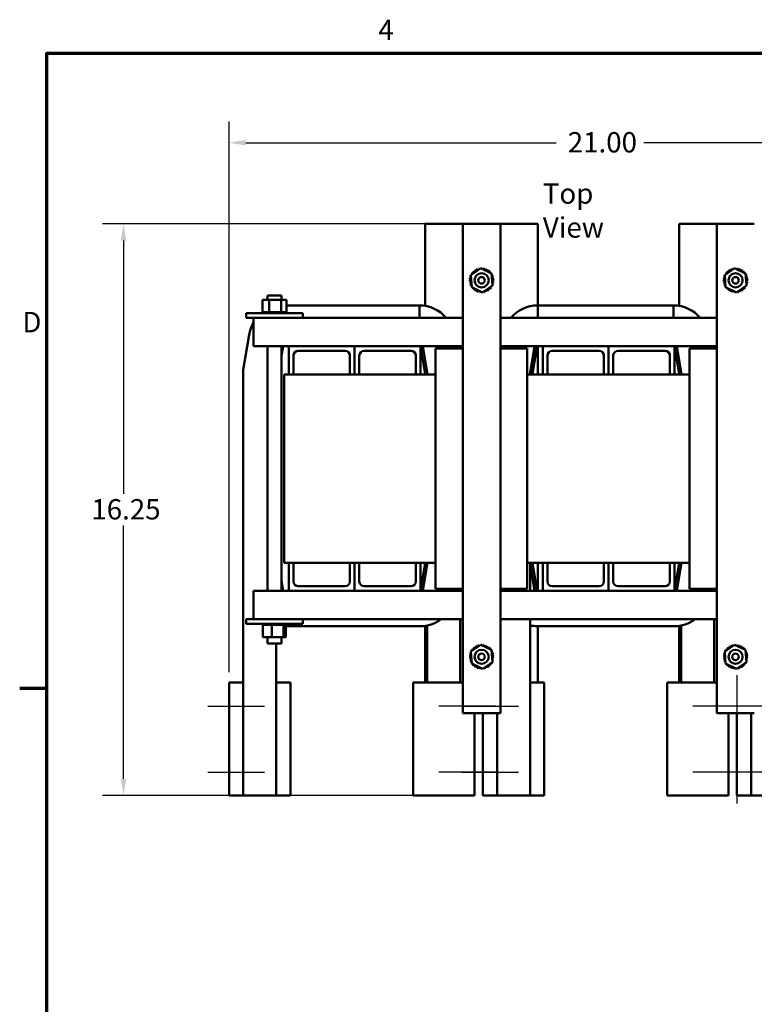
# Model space of a CAD drawing. Units: inches. Extents: x 0.05 to 2.15, y 0.02 to 1.67.
# Drawn here: x 0.06 to 0.49, y 1.09 to 1.67 of the extents above; entities that cross this region are included whole.
import ezdxf

# ---------------------------------------------------------------- set-up
doc = ezdxf.new("R2010")
doc.units = ezdxf.units.IN
doc.header["$LTSCALE"] = 0.1
doc.header["$MEASUREMENT"] = 0
doc.layers.get('0').update_dxf_attribs({"lineweight": 25})
for name, color, linetype, lineweight in [('Border (ANSI)', 7, 'Continuous', 70), ('Center Mark (ANSI)', 7, 'Continuous', 25), ('Centerline (ANSI)', 7, 'Continuous', 25), ('Dimension (ANSI)', 7, 'Continuous', 25), ('Symbol (ANSI)', 7, 'Continuous', 25), ('Visible (ANSI)', 7, 'Continuous', 50)]:
    doc.layers.add(name, color=color, linetype=linetype, lineweight=lineweight)
doc.styles.add('Note Text (ANSI)', font='tahoma.ttf')
doc.dimstyles.new('Default (ANSI)', dxfattribs={"dimscale": 0.1, "dimtxt": 0.12, "dimasz": 0.098425, "dimexe": 0.125, "dimexo": 0.0625, "dimgap": 0.031496, "dimtad": 0, "dimtih": 1, "dimtoh": 1, "dimrnd": 1e-08, "dimzin": 0, "dimdsep": 46, "dimtxsty": 'Note Text (ANSI)', "dimcen": 0.09, "dimdle": 0.393701, "dimclrd": 256, "dimclre": 256, "dimclrt": 256, "dimadec": 0, "dimazin": 1, "dimtfac": 1, "dimtofl": 0, "dimtmove": 0, "dimatfit": 3, "dimfxl": 1, "dimtolj": 1, "dimtzin": 4, "dimlwd": -1, "dimlwe": -1, "dimarcsym": 0})

# ---------------------------------------------------------------- blocks, each defined once
blk = doc.blocks.new('Borders Default Border')
at = {"layer": 'Border (ANSI)'}
blk.add_line((0.75, 12.75), (0.59, 12.75), dxfattribs=at)
at = {"layer": 'Border (ANSI)', "flags": 128}
blk.add_lwpolyline([(0.75, 0.5), (0.75, 16.5), (21.25, 16.5), (21.25, 0.5), (0.75, 0.5)], dxfattribs=at)
at = {"layer": 'Border (ANSI)', "char_height": 0.12, "attachment_point": 7, "style": 'Note Text (ANSI)'}
for s, insert in [('4', (2.7081, 16.54)), ('D', (0.606, 14.815))]:
    blk.add_mtext(s, dxfattribs=dict(at, insert=insert))
blk = doc.blocks.new('*D28')
at = {"layer": 'Defpoints', "color": 0, "transparency": 16777216}
for p in [(0.32541, 1.54926), (0.12033, 1.21181), (0.3107, 1.21181)]:
    blk.add_point(p, dxfattribs=at)
at = {"layer": 'Dimension (ANSI)', "transparency": 16777216}
for p, q in [((0.31916, 1.54926), (0.10783, 1.54926)), ((0.12033, 1.53941), (0.12033, 1.38993)), ((0.12033, 1.22165), (0.12033, 1.37113)), ((0.30445, 1.21181), (0.10783, 1.21181))]:
    blk.add_line(p, q, dxfattribs=at)
for points in [[(0.11869, 1.53941), (0.12197, 1.53941), (0.12033, 1.54926)], [(0.11869, 1.22165), (0.12197, 1.22165), (0.12033, 1.21181)]]:
    blk.add_solid(points, dxfattribs=at)
at = {"layer": 'Dimension (ANSI)', "transparency": 16777216, "insert": (0.09766, 1.38678), "char_height": 0.012, "attachment_point": 1, "style": 'Note Text (ANSI)'}
blk.add_mtext('\\A1; \\fTahoma|b0|i0;\\H0.0120;16.25', dxfattribs=at)
blk = doc.blocks.new('*D29')
at = {"layer": 'Defpoints', "color": 0, "transparency": 16777216}
for p in [(0.62759, 1.59714), (0.18263, 1.27848), (0.62759, 1.27848)]:
    blk.add_point(p, dxfattribs=at)
at = {"layer": 'Dimension (ANSI)', "transparency": 16777216}
for p, q in [((0.18263, 1.28473), (0.18263, 1.60964)), ((0.62759, 1.28473), (0.62759, 1.60964)), ((0.19247, 1.59714), (0.37587, 1.59714)), ((0.61775, 1.59714), (0.42769, 1.59714))]:
    blk.add_line(p, q, dxfattribs=at)
for points in [[(0.19247, 1.59878), (0.19247, 1.5955), (0.18263, 1.59714)], [(0.61775, 1.59878), (0.61775, 1.5955), (0.62759, 1.59714)]]:
    blk.add_solid(points, dxfattribs=at)
at = {"layer": 'Dimension (ANSI)', "transparency": 16777216, "insert": (0.37902, 1.60339), "char_height": 0.012, "attachment_point": 1, "style": 'Note Text (ANSI)'}
blk.add_mtext('\\A1; \\fTahoma|b0|i0;\\H0.0120;21.00', dxfattribs=at)

msp = doc.modelspace()

# ---------------------------------------------------------------- linework, layer by layer
at = {"layer": 'Center Mark (ANSI)', "linetype": 'Continuous'}
for p, q in [((0.48263, 1.28287), (0.48263, 1.24609)), ((0.50102, 1.26448), (0.46424, 1.26448)), ((0.48263, 1.24398), (0.48263, 1.2072)), ((0.50102, 1.22559), (0.46424, 1.22559))]:
    msp.add_line(p, q, dxfattribs=at)
at = {"layer": 'Centerline (ANSI)', "linetype": 'Continuous'}
for p, q in [((0.17013, 1.26448), (0.20357, 1.26448)), ((0.34009, 1.26448), (0.30665, 1.26448)), ((0.32013, 1.26448), (0.35357, 1.26448)), ((0.49009, 1.26448), (0.45665, 1.26448)), ((0.17013, 1.22559), (0.20357, 1.22559)), ((0.34009, 1.22559), (0.30665, 1.22559)), ((0.32013, 1.22559), (0.35357, 1.22559)), ((0.49009, 1.22559), (0.45665, 1.22559))]:
    msp.add_line(p, q, dxfattribs=at)
at = {"layer": 'Visible (ANSI)'}
for p, q in [((0.29843, 1.54926), (0.30621, 1.54926)), ((0.29843, 1.54926), (0.29843, 1.50083)), ((0.32075, 1.54926), (0.30621, 1.54926)), ((0.32075, 1.54926), (0.32541, 1.54926)), ((0.32075, 1.26037), (0.32075, 1.54926)), ((0.33822, 1.54926), (0.32541, 1.54926)), ((0.33822, 1.54926), (0.34289, 1.54926)), ((0.35732, 1.54926), (0.34289, 1.54926)), ((0.34289, 1.26037), (0.34289, 1.54926)), ((0.35732, 1.54926), (0.3651, 1.54926)), ((0.3651, 1.54926), (0.3651, 1.50111)), ((0.44852, 1.54926), (0.4563, 1.54926)), ((0.44852, 1.54926), (0.44852, 1.50082)), ((0.47074, 1.54926), (0.4563, 1.54926)), ((0.47074, 1.54926), (0.4754, 1.54926)), ((0.47074, 1.26037), (0.47074, 1.54926)), ((0.48821, 1.54926), (0.4754, 1.54926)), ((0.48821, 1.54926), (0.49288, 1.54926)), ((0.32539, 1.51899), (0.33126, 1.52302)), ((0.33126, 1.52302), (0.33768, 1.51996)), ((0.47538, 1.51899), (0.48125, 1.52302)), ((0.48125, 1.52302), (0.48768, 1.51996)), ((0.32595, 1.51189), (0.32539, 1.51899)), ((0.33768, 1.51996), (0.33824, 1.51286)), ((0.47594, 1.51189), (0.47538, 1.51899)), ((0.48768, 1.51996), (0.48824, 1.51286)), ((0.33238, 1.50882), (0.32595, 1.51189)), ((0.33824, 1.51286), (0.33238, 1.50882)), ((0.48237, 1.50882), (0.47594, 1.51189)), ((0.48824, 1.51286), (0.48237, 1.50882)), ((0.20531, 1.50703), (0.21365, 1.50703)), ((0.20531, 1.50437), (0.20531, 1.50703)), ((0.21365, 1.50437), (0.21365, 1.50703)), ((0.20641, 1.50437), (0.20238, 1.50437)), ((0.20238, 1.50437), (0.20238, 1.49706)), ((0.20641, 1.50437), (0.20641, 1.49706)), ((0.21351, 1.50437), (0.20641, 1.50437)), ((0.21351, 1.50437), (0.21351, 1.49706)), ((0.21658, 1.50437), (0.21351, 1.50437)), ((0.21658, 1.50437), (0.21658, 1.49706)), ((0.21658, 1.50111), (0.29506, 1.50111)), ((0.29506, 1.50111), (0.29506, 1.4937)), ((0.36501, 1.50111), (0.44506, 1.50111)), ((0.36501, 1.4937), (0.36501, 1.50111)), ((0.44506, 1.50111), (0.44506, 1.4937)), ((0.19281, 1.49648), (0.19837, 1.49648)), ((0.19281, 1.4937), (0.19281, 1.49648)), ((0.19281, 1.4937), (0.19837, 1.4937)), ((0.19703, 1.4937), (0.19703, 1.48548)), ((0.22059, 1.49648), (0.19837, 1.49648)), ((0.22059, 1.4937), (0.19837, 1.4937)), ((0.2023, 1.49706), (0.2023, 1.49706)), ((0.20238, 1.49706), (0.2023, 1.49706)), ((0.2023, 1.49706), (0.2023, 1.49648)), ((0.2023, 1.49706), (0.2023, 1.49648)), ((0.20238, 1.49706), (0.20247, 1.49706)), ((0.20247, 1.49706), (0.20249, 1.49706)), ((0.20247, 1.49706), (0.20247, 1.49648)), ((0.20291, 1.49706), (0.20249, 1.49706)), ((0.20249, 1.49706), (0.20249, 1.49648)), ((0.20291, 1.49706), (0.20294, 1.49706)), ((0.20291, 1.49706), (0.20291, 1.49648)), ((0.20361, 1.49706), (0.20294, 1.49706)), ((0.20294, 1.49706), (0.20294, 1.49648)), ((0.20361, 1.49706), (0.20365, 1.49706)), ((0.20361, 1.49706), (0.20361, 1.49648)), ((0.20453, 1.49706), (0.20365, 1.49706)), ((0.20365, 1.49706), (0.20365, 1.49648)), ((0.20453, 1.49706), (0.20457, 1.49706)), ((0.20453, 1.49706), (0.20453, 1.49648)), ((0.20563, 1.49706), (0.20457, 1.49706)), ((0.20457, 1.49706), (0.20457, 1.49648)), ((0.20563, 1.49706), (0.20569, 1.49706)), ((0.20563, 1.49706), (0.20563, 1.49648)), ((0.206, 1.49706), (0.20569, 1.49706)), ((0.20569, 1.49706), (0.20569, 1.49648)), ((0.206, 1.49706), (0.20641, 1.49706)), ((0.20641, 1.49706), (0.20689, 1.49706)), ((0.20689, 1.49706), (0.20696, 1.49706)), ((0.20689, 1.49706), (0.20689, 1.49648)), ((0.20724, 1.49706), (0.20696, 1.49706)), ((0.20696, 1.49706), (0.20696, 1.49648)), ((0.20724, 1.49706), (0.20786, 1.49706)), ((0.20825, 1.49706), (0.20786, 1.49706)), ((0.20825, 1.49706), (0.20832, 1.49706)), ((0.20825, 1.49706), (0.20825, 1.49648)), ((0.20965, 1.49706), (0.20832, 1.49706)), ((0.20832, 1.49706), (0.20832, 1.49648)), ((0.20965, 1.49706), (0.20972, 1.49706)), ((0.20965, 1.49706), (0.20965, 1.49648)), ((0.21105, 1.49706), (0.20972, 1.49706)), ((0.20972, 1.49706), (0.20972, 1.49648)), ((0.21105, 1.49706), (0.21112, 1.49706)), ((0.21105, 1.49706), (0.21105, 1.49648)), ((0.21239, 1.49706), (0.21112, 1.49706)), ((0.21112, 1.49706), (0.21112, 1.49648)), ((0.21239, 1.49706), (0.21245, 1.49706)), ((0.21239, 1.49706), (0.21239, 1.49648)), ((0.21245, 1.49706), (0.21245, 1.49648)), ((0.21245, 1.49706), (0.21351, 1.49706)), ((0.21351, 1.49706), (0.21355, 1.49706)), ((0.21361, 1.49706), (0.21355, 1.49706)), ((0.21361, 1.49706), (0.21367, 1.49706)), ((0.21361, 1.49706), (0.21361, 1.49648)), ((0.21367, 1.49706), (0.21367, 1.49648)), ((0.21367, 1.49706), (0.21404, 1.49706)), ((0.21468, 1.49706), (0.21404, 1.49706)), ((0.21468, 1.49706), (0.21468, 1.49648)), ((0.21468, 1.49706), (0.21472, 1.49706)), ((0.21472, 1.49706), (0.21472, 1.49648)), ((0.21554, 1.49706), (0.21472, 1.49706)), ((0.21554, 1.49706), (0.21554, 1.49648)), ((0.21554, 1.49706), (0.21558, 1.49706)), ((0.21558, 1.49706), (0.21558, 1.49648)), ((0.21618, 1.49706), (0.21558, 1.49706)), ((0.21618, 1.49706), (0.2162, 1.49706)), ((0.21618, 1.49706), (0.21618, 1.49648)), ((0.2162, 1.49706), (0.2162, 1.49648)), ((0.21655, 1.49706), (0.2162, 1.49706)), ((0.21655, 1.49706), (0.21655, 1.49648)), ((0.21655, 1.49706), (0.21657, 1.49706)), ((0.21666, 1.49706), (0.21657, 1.49706)), ((0.21657, 1.49706), (0.21657, 1.49648)), ((0.21666, 1.49706), (0.21666, 1.49648)), ((0.22059, 1.49648), (0.22615, 1.49648)), ((0.22059, 1.4937), (0.22615, 1.4937)), ((0.22615, 1.4937), (0.22615, 1.49648)), ((0.32075, 1.4937), (0.22615, 1.4937)), ((0.47074, 1.4937), (0.34289, 1.4937)), ((0.19107, 1.46312), (0.19451, 1.48375)), ((0.19703, 1.47703), (0.19703, 1.48548)), ((0.21792, 1.47703), (0.19703, 1.47703)), ((0.20531, 1.33259), (0.20531, 1.47703)), ((0.21365, 1.47152), (0.21457, 1.47703)), ((0.21365, 1.33259), (0.21365, 1.47703)), ((0.21792, 1.47703), (0.25681, 1.47703)), ((0.21792, 1.46037), (0.21792, 1.47703)), ((0.25681, 1.47703), (0.25681, 1.46037)), ((0.25681, 1.47703), (0.2957, 1.47703)), ((0.25681, 1.46037), (0.25681, 1.47703)), ((0.2957, 1.47703), (0.2957, 1.46037)), ((0.32075, 1.47703), (0.2957, 1.47703)), ((0.29572, 1.47703), (0.29848, 1.46049)), ((0.29707, 1.47703), (0.29981, 1.4606)), ((0.31668, 1.47703), (0.3169, 1.4757)), ((0.36792, 1.47703), (0.34289, 1.47703)), ((0.34317, 1.4757), (0.34339, 1.47703)), ((0.36052, 1.46085), (0.36321, 1.47703)), ((0.36052, 1.46151), (0.3631, 1.47703)), ((0.36185, 1.46074), (0.36457, 1.47703)), ((0.3651, 1.47703), (0.3651, 1.46037)), ((0.36792, 1.47703), (0.40681, 1.47703)), ((0.36792, 1.46037), (0.36792, 1.47703)), ((0.40681, 1.47703), (0.40681, 1.46037)), ((0.40681, 1.47703), (0.4457, 1.47703)), ((0.40681, 1.46037), (0.40681, 1.47703)), ((0.4457, 1.47703), (0.4457, 1.46037)), ((0.47074, 1.47703), (0.4457, 1.47703)), ((0.44572, 1.47703), (0.44848, 1.46049)), ((0.44707, 1.47703), (0.44981, 1.4606)), ((0.46668, 1.47703), (0.4669, 1.4757)), ((0.2207, 1.47148), (0.2207, 1.46037)), ((0.25126, 1.47426), (0.22348, 1.47426)), ((0.25403, 1.46037), (0.25403, 1.47148)), ((0.25959, 1.47148), (0.25959, 1.46037)), ((0.29015, 1.47426), (0.26237, 1.47426)), ((0.29292, 1.46037), (0.29292, 1.47148)), ((0.30459, 1.4757), (0.32075, 1.4757)), ((0.30459, 1.33392), (0.30459, 1.4757)), ((0.34289, 1.4757), (0.35881, 1.4757)), ((0.35881, 1.4757), (0.35881, 1.33392)), ((0.3707, 1.47148), (0.3707, 1.46037)), ((0.40126, 1.47426), (0.37348, 1.47426)), ((0.40403, 1.46037), (0.40403, 1.47148)), ((0.40959, 1.47148), (0.40959, 1.46037)), ((0.44015, 1.47426), (0.41237, 1.47426)), ((0.44292, 1.46037), (0.44292, 1.47148)), ((0.45459, 1.4757), (0.47074, 1.4757)), ((0.45459, 1.33392), (0.45459, 1.4757)), ((0.19107, 1.46312), (0.19107, 1.27848)), ((0.21515, 1.46037), (0.21515, 1.34926)), ((0.21792, 1.46037), (0.21515, 1.46037)), ((0.2207, 1.46037), (0.21792, 1.46037)), ((0.25403, 1.46037), (0.2207, 1.46037)), ((0.25681, 1.46037), (0.25403, 1.46037)), ((0.25959, 1.46037), (0.25681, 1.46037)), ((0.29292, 1.46037), (0.25959, 1.46037)), ((0.2957, 1.46037), (0.29292, 1.46037)), ((0.30459, 1.46037), (0.2957, 1.46037)), ((0.29843, 1.46075), (0.29843, 1.46037)), ((0.29848, 1.46049), (0.29848, 1.46037)), ((0.29981, 1.4606), (0.29981, 1.46037)), ((0.36792, 1.46037), (0.35881, 1.46037)), ((0.36052, 1.46085), (0.36052, 1.46151)), ((0.36052, 1.46037), (0.36052, 1.46085)), ((0.36185, 1.46037), (0.36185, 1.46074)), ((0.3707, 1.46037), (0.36792, 1.46037)), ((0.40403, 1.46037), (0.3707, 1.46037)), ((0.40681, 1.46037), (0.40403, 1.46037)), ((0.40959, 1.46037), (0.40681, 1.46037)), ((0.44292, 1.46037), (0.40959, 1.46037)), ((0.4457, 1.46037), (0.44292, 1.46037)), ((0.45459, 1.46037), (0.4457, 1.46037)), ((0.44848, 1.46049), (0.44848, 1.46037)), ((0.44981, 1.4606), (0.44981, 1.46037)), ((0.21515, 1.34926), (0.21792, 1.34926)), ((0.21792, 1.33259), (0.21792, 1.34926)), ((0.21792, 1.34926), (0.2207, 1.34926)), ((0.2207, 1.34926), (0.25403, 1.34926)), ((0.2207, 1.34926), (0.2207, 1.33815)), ((0.25403, 1.33815), (0.25403, 1.34926)), ((0.25403, 1.34926), (0.25681, 1.34926)), ((0.25681, 1.34926), (0.25681, 1.33259)), ((0.25681, 1.33259), (0.25681, 1.34926)), ((0.25681, 1.34926), (0.25959, 1.34926)), ((0.25959, 1.34926), (0.29292, 1.34926)), ((0.25959, 1.34926), (0.25959, 1.33815)), ((0.29292, 1.33815), (0.29292, 1.34926)), ((0.29292, 1.34926), (0.2957, 1.34926)), ((0.2957, 1.34926), (0.30459, 1.34926)), ((0.2957, 1.34926), (0.2957, 1.33259)), ((0.29846, 1.34926), (0.2957, 1.33269)), ((0.29981, 1.34925), (0.29704, 1.33259)), ((0.29843, 1.34926), (0.29843, 1.34909)), ((0.29981, 1.34926), (0.29981, 1.34925)), ((0.35881, 1.34926), (0.36792, 1.34926)), ((0.36052, 1.34899), (0.36052, 1.34926)), ((0.36325, 1.33259), (0.36052, 1.34899)), ((0.36052, 1.33259), (0.36052, 1.34899)), ((0.36052, 1.34834), (0.36314, 1.33259)), ((0.36185, 1.3491), (0.36185, 1.34926)), ((0.3646, 1.33259), (0.36185, 1.3491)), ((0.3651, 1.34926), (0.3651, 1.33259)), ((0.36792, 1.33259), (0.36792, 1.34926)), ((0.36792, 1.34926), (0.3707, 1.34926)), ((0.3707, 1.34926), (0.40403, 1.34926)), ((0.3707, 1.34926), (0.3707, 1.33815)), ((0.40403, 1.33815), (0.40403, 1.34926)), ((0.40403, 1.34926), (0.40681, 1.34926)), ((0.40681, 1.34926), (0.40681, 1.33259)), ((0.40681, 1.33259), (0.40681, 1.34926)), ((0.40681, 1.34926), (0.40959, 1.34926)), ((0.40959, 1.34926), (0.44292, 1.34926)), ((0.40959, 1.34926), (0.40959, 1.33815)), ((0.44292, 1.33815), (0.44292, 1.34926)), ((0.44292, 1.34926), (0.4457, 1.34926)), ((0.4457, 1.34926), (0.45459, 1.34926)), ((0.4457, 1.34926), (0.4457, 1.33259)), ((0.44846, 1.34926), (0.4457, 1.33269)), ((0.44981, 1.34925), (0.44704, 1.33259)), ((0.44981, 1.34926), (0.44981, 1.34925)), ((0.2146, 1.33259), (0.21365, 1.33833)), ((0.19703, 1.32415), (0.19703, 1.33259)), ((0.19703, 1.33259), (0.21792, 1.33259)), ((0.25681, 1.33259), (0.21792, 1.33259)), ((0.22348, 1.33537), (0.25126, 1.33537)), ((0.2957, 1.33259), (0.25681, 1.33259)), ((0.26237, 1.33537), (0.29015, 1.33537)), ((0.2957, 1.33259), (0.32075, 1.33259)), ((0.32075, 1.33392), (0.30459, 1.33392)), ((0.31686, 1.33392), (0.31664, 1.33259)), ((0.31915, 1.33259), (0.31915, 1.33392)), ((0.35881, 1.33392), (0.34289, 1.33392)), ((0.34289, 1.33259), (0.36792, 1.33259)), ((0.40681, 1.33259), (0.36792, 1.33259)), ((0.37348, 1.33537), (0.40126, 1.33537)), ((0.4457, 1.33259), (0.40681, 1.33259)), ((0.41237, 1.33537), (0.44015, 1.33537)), ((0.4457, 1.33259), (0.47074, 1.33259)), ((0.47074, 1.33392), (0.45459, 1.33392)), ((0.46686, 1.33392), (0.46664, 1.33259)), ((0.46915, 1.33259), (0.46915, 1.33392)), ((0.19703, 1.32415), (0.19703, 1.31592)), ((0.19281, 1.31592), (0.19837, 1.31592)), ((0.19281, 1.31315), (0.19281, 1.31592)), ((0.22059, 1.31592), (0.19837, 1.31592)), ((0.22059, 1.31592), (0.22615, 1.31592)), ((0.22615, 1.31592), (0.32075, 1.31592)), ((0.22615, 1.31315), (0.22615, 1.31592)), ((0.31915, 1.27848), (0.31915, 1.31592)), ((0.34289, 1.31592), (0.47074, 1.31592)), ((0.36052, 1.21181), (0.36052, 1.31592)), ((0.46915, 1.27848), (0.46915, 1.31592)), ((0.19281, 1.31315), (0.19837, 1.31315)), ((0.22059, 1.31315), (0.19837, 1.31315)), ((0.2023, 1.31257), (0.2023, 1.31315)), ((0.2023, 1.31257), (0.20238, 1.31257)), ((0.20238, 1.31257), (0.20238, 1.31315)), ((0.20239, 1.31257), (0.20238, 1.31257)), ((0.20239, 1.31257), (0.20239, 1.31315)), ((0.20239, 1.31257), (0.20269, 1.31257)), ((0.20273, 1.31257), (0.20269, 1.31257)), ((0.20269, 1.30526), (0.20269, 1.31257)), ((0.20273, 1.31257), (0.20273, 1.31315)), ((0.20276, 1.31257), (0.20273, 1.31257)), ((0.20276, 1.31257), (0.20276, 1.31315)), ((0.20276, 1.31257), (0.20305, 1.31257)), ((0.20334, 1.31257), (0.20305, 1.31257)), ((0.20334, 1.31257), (0.20334, 1.31315)), ((0.20338, 1.31257), (0.20334, 1.31257)), ((0.20338, 1.31257), (0.20338, 1.31315)), ((0.20338, 1.31257), (0.20419, 1.31257)), ((0.20419, 1.31257), (0.20419, 1.31315)), ((0.20423, 1.31257), (0.20419, 1.31257)), ((0.20423, 1.31257), (0.20423, 1.31315)), ((0.20423, 1.31257), (0.20523, 1.31257)), ((0.20523, 1.31257), (0.20523, 1.31315)), ((0.20529, 1.31257), (0.20523, 1.31257)), ((0.20529, 1.31257), (0.20529, 1.31315)), ((0.20529, 1.31257), (0.20645, 1.31257)), ((0.20645, 1.31257), (0.20645, 1.31315)), ((0.20651, 1.31257), (0.20645, 1.31257)), ((0.20651, 1.31257), (0.20651, 1.31315)), ((0.20651, 1.31257), (0.20703, 1.31257)), ((0.20777, 1.31257), (0.20703, 1.31257)), ((0.20777, 1.31257), (0.20777, 1.31315)), ((0.20784, 1.31257), (0.20777, 1.31257)), ((0.20784, 1.31257), (0.20784, 1.31315)), ((0.20784, 1.31257), (0.20787, 1.31257)), ((0.20793, 1.31257), (0.20787, 1.31257)), ((0.20896, 1.31257), (0.20793, 1.31257)), ((0.20793, 1.30526), (0.20793, 1.31257)), ((0.20896, 1.31257), (0.20917, 1.31257)), ((0.20917, 1.31257), (0.20917, 1.31315)), ((0.20924, 1.31257), (0.20917, 1.31257)), ((0.20924, 1.31257), (0.20924, 1.31315)), ((0.20924, 1.31257), (0.21057, 1.31257)), ((0.21057, 1.31257), (0.21057, 1.31315)), ((0.21064, 1.31257), (0.21057, 1.31257)), ((0.21064, 1.31257), (0.21064, 1.31315)), ((0.21064, 1.31257), (0.21194, 1.31257)), ((0.21194, 1.31257), (0.21194, 1.31315)), ((0.212, 1.31257), (0.21194, 1.31257)), ((0.212, 1.31257), (0.212, 1.31315)), ((0.212, 1.31257), (0.21321, 1.31257)), ((0.21321, 1.31257), (0.21321, 1.31315)), ((0.21326, 1.31257), (0.21321, 1.31257)), ((0.21326, 1.31257), (0.21326, 1.31315)), ((0.21326, 1.31257), (0.21334, 1.31257)), ((0.21394, 1.31257), (0.21334, 1.31257)), ((0.21394, 1.31257), (0.21433, 1.31257)), ((0.21433, 1.31257), (0.21433, 1.31315)), ((0.21438, 1.31257), (0.21433, 1.31257)), ((0.21438, 1.31257), (0.21438, 1.31315)), ((0.21472, 1.31257), (0.21438, 1.31257)), ((0.21488, 1.31257), (0.21472, 1.31257)), ((0.21472, 1.30526), (0.21472, 1.31257)), ((0.21488, 1.31257), (0.21527, 1.31257)), ((0.21527, 1.31257), (0.21527, 1.31315)), ((0.21531, 1.31257), (0.21527, 1.31257)), ((0.21531, 1.31257), (0.21531, 1.31315)), ((0.21531, 1.31257), (0.21599, 1.31257)), ((0.21599, 1.31257), (0.21599, 1.31315)), ((0.21602, 1.31257), (0.21599, 1.31257)), ((0.21602, 1.31257), (0.21602, 1.31315)), ((0.21602, 1.31257), (0.21645, 1.31257)), ((0.21627, 1.30526), (0.21627, 1.31257)), ((0.29557, 1.31181), (0.21627, 1.31181)), ((0.21645, 1.31257), (0.21645, 1.31315)), ((0.21647, 1.31257), (0.21645, 1.31257)), ((0.21647, 1.31257), (0.21647, 1.31315)), ((0.21647, 1.31257), (0.21665, 1.31257)), ((0.21665, 1.31257), (0.21665, 1.31315)), ((0.21666, 1.31257), (0.21665, 1.31257)), ((0.21666, 1.31257), (0.21666, 1.31315)), ((0.22059, 1.31315), (0.22615, 1.31315)), ((0.29843, 1.31201), (0.29843, 1.27848)), ((0.2997, 1.27848), (0.2997, 1.31223)), ((0.44557, 1.31181), (0.36449, 1.31181)), ((0.3651, 1.31181), (0.3651, 1.27848)), ((0.44852, 1.31202), (0.44852, 1.27848)), ((0.4497, 1.27848), (0.4497, 1.31223)), ((0.20269, 1.30526), (0.20793, 1.30526)), ((0.20531, 1.30148), (0.20531, 1.30526)), ((0.20793, 1.30526), (0.21472, 1.30526)), ((0.21365, 1.30148), (0.21365, 1.30526)), ((0.21472, 1.30526), (0.21627, 1.30526)), ((0.21365, 1.30148), (0.20531, 1.30148)), ((0.21052, 1.21181), (0.21052, 1.30148)), ((0.32539, 1.29677), (0.33126, 1.3008)), ((0.32595, 1.28967), (0.32539, 1.29677)), ((0.33126, 1.3008), (0.33768, 1.29773)), ((0.33768, 1.29773), (0.33824, 1.29064)), ((0.47538, 1.29677), (0.48125, 1.3008)), ((0.47594, 1.28967), (0.47538, 1.29677)), ((0.48125, 1.3008), (0.48768, 1.29773)), ((0.48768, 1.29773), (0.48824, 1.29064)), ((0.33824, 1.29064), (0.33238, 1.2866)), ((0.48824, 1.29064), (0.48237, 1.2866)), ((0.33238, 1.2866), (0.32595, 1.28967)), ((0.48237, 1.2866), (0.47594, 1.28967)), ((0.19107, 1.27848), (0.18263, 1.27848)), ((0.18263, 1.21181), (0.18263, 1.27848)), ((0.19107, 1.21181), (0.19107, 1.27848)), ((0.21885, 1.27848), (0.21052, 1.27848)), ((0.21885, 1.21181), (0.21885, 1.27848)), ((0.3107, 1.27848), (0.29137, 1.27848)), ((0.29137, 1.27848), (0.29137, 1.21181)), ((0.3107, 1.27848), (0.32075, 1.27848)), ((0.36885, 1.27848), (0.36052, 1.27848)), ((0.36885, 1.21181), (0.36885, 1.27848)), ((0.4607, 1.27848), (0.44137, 1.27848)), ((0.44137, 1.27848), (0.44137, 1.21181)), ((0.4607, 1.27848), (0.47074, 1.27848)), ((0.32075, 1.26037), (0.32541, 1.26037)), ((0.33822, 1.26037), (0.32541, 1.26037)), ((0.32759, 1.21181), (0.32759, 1.26037)), ((0.33263, 1.21181), (0.33263, 1.26037)), ((0.33822, 1.26037), (0.34289, 1.26037)), ((0.34107, 1.21181), (0.34107, 1.26037)), ((0.47074, 1.26037), (0.4754, 1.26037)), ((0.48821, 1.26037), (0.4754, 1.26037)), ((0.47759, 1.21181), (0.47759, 1.26037)), ((0.48263, 1.21181), (0.48263, 1.26037)), ((0.48821, 1.26037), (0.49288, 1.26037)), ((0.49107, 1.21181), (0.49107, 1.26037)), ((0.18263, 1.21181), (0.19107, 1.21181)), ((0.19107, 1.21181), (0.21052, 1.21181)), ((0.21052, 1.21181), (0.21885, 1.21181)), ((0.29137, 1.21181), (0.3107, 1.21181)), ((0.32759, 1.21181), (0.3107, 1.21181)), ((0.33263, 1.21181), (0.34107, 1.21181)), ((0.34107, 1.21181), (0.36052, 1.21181)), ((0.36052, 1.21181), (0.36885, 1.21181)), ((0.44137, 1.21181), (0.4607, 1.21181)), ((0.47759, 1.21181), (0.4607, 1.21181)), ((0.48263, 1.21181), (0.49107, 1.21181)), ((0.49107, 1.21181), (0.51052, 1.21181))]:
    msp.add_line(p, q, dxfattribs=at)
for centre, radius in [((0.33182, 1.51592), 0.00417), ((0.33182, 1.51592), 0.00194), ((0.48181, 1.51592), 0.00417), ((0.48181, 1.51592), 0.00194), ((0.33182, 1.2937), 0.00417), ((0.48181, 1.2937), 0.00417), ((0.33182, 1.2937), 0.00194), ((0.48181, 1.2937), 0.00194)]:
    msp.add_circle(centre, radius, dxfattribs=at)
for centre, radius, start, end in [((0.32953, 1.52273), 0.00067, 201.20679, 15.85524), ((0.33182, 1.51592), 0.00718, 102.63256, 103.17947), ((0.33091, 1.52305), 0.00067, 189.95679, 233.54817), ((0.33091, 1.52305), 0.00067, 345.56195, 4.60524), ((0.33182, 1.51592), 0.00718, 91.38256, 91.92947), ((0.33231, 1.52309), 0.00067, 178.70679, 204.52921), ((0.33231, 1.52309), 0.00067, 284.48932, 353.35524), ((0.33182, 1.51592), 0.00718, 80.13256, 80.67947), ((0.3337, 1.52285), 0.00067, 167.45679, 342.10524), ((0.33182, 1.51592), 0.00718, 68.88256, 69.42947), ((0.33502, 1.52235), 0.00067, 156.20679, 330.85524), ((0.47953, 1.52273), 0.00067, 201.20679, 15.85524), ((0.48181, 1.51592), 0.00718, 102.63256, 103.17947), ((0.4809, 1.52305), 0.00067, 189.95679, 233.54817), ((0.4809, 1.52305), 0.00067, 345.56195, 4.60524), ((0.48181, 1.51592), 0.00718, 91.38256, 91.92947), ((0.48231, 1.52309), 0.00067, 178.70679, 204.52921), ((0.48231, 1.52309), 0.00067, 284.48932, 353.35524), ((0.48181, 1.51592), 0.00718, 80.13256, 80.67947), ((0.48369, 1.52285), 0.00067, 167.45679, 342.10524), ((0.48181, 1.51592), 0.00718, 68.88256, 69.42947), ((0.48501, 1.52235), 0.00067, 156.20679, 330.85524), ((0.32465, 1.51642), 0.00067, 268.70679, 83.35524), ((0.33182, 1.51592), 0.00718, 170.13256, 170.67947), ((0.32489, 1.51781), 0.00067, 257.45679, 336.682), ((0.33182, 1.51592), 0.00718, 158.88256, 159.42947), ((0.32489, 1.51781), 0.00067, 32.33652, 72.10524), ((0.32539, 1.51912), 0.00067, 246.20679, 273.66822), ((0.33182, 1.51592), 0.00718, 147.63256, 148.17947), ((0.32539, 1.51912), 0.00067, 24.82749, 60.85524), ((0.32614, 1.52032), 0.00067, 234.95679, 49.60524), ((0.33182, 1.51592), 0.00718, 136.38256, 136.92947), ((0.3271, 1.52134), 0.00067, 223.70679, 38.35524), ((0.33182, 1.51592), 0.00718, 125.13256, 125.67947), ((0.32825, 1.52216), 0.00067, 212.45679, 27.10524), ((0.33182, 1.51592), 0.00718, 113.88256, 114.42947), ((0.33621, 1.5216), 0.00067, 144.95679, 319.60524), ((0.33182, 1.51592), 0.00718, 57.63256, 58.17947), ((0.33723, 1.52064), 0.00067, 133.70679, 193.28822), ((0.33182, 1.51592), 0.00718, 46.38256, 46.92947), ((0.33723, 1.52064), 0.00067, 295.7303, 308.35524), ((0.33805, 1.51949), 0.00067, 122.45679, 131.25025), ((0.33182, 1.51592), 0.00718, 35.13256, 35.67947), ((0.33805, 1.51949), 0.00067, 245.30276, 297.10524), ((0.33863, 1.51821), 0.00067, 111.20679, 285.85524), ((0.33894, 1.51683), 0.00067, 99.95679, 274.60524), ((0.33182, 1.51592), 0.00718, 23.88256, 24.42947), ((0.33182, 1.51592), 0.00718, 12.63256, 13.17947), ((0.47464, 1.51642), 0.00067, 268.70679, 83.35524), ((0.48181, 1.51592), 0.00718, 170.13256, 170.67947), ((0.47488, 1.51781), 0.00067, 257.45679, 336.682), ((0.48181, 1.51592), 0.00718, 158.88256, 159.42947), ((0.47488, 1.51781), 0.00067, 32.33652, 72.10524), ((0.47538, 1.51912), 0.00067, 246.20679, 273.66822), ((0.48181, 1.51592), 0.00718, 147.63256, 148.17947), ((0.47538, 1.51912), 0.00067, 24.82749, 60.85524), ((0.47613, 1.52032), 0.00067, 234.95679, 49.60524), ((0.48181, 1.51592), 0.00718, 136.38256, 136.92947), ((0.47709, 1.52134), 0.00067, 223.70679, 38.35524), ((0.48181, 1.51592), 0.00718, 125.13256, 125.67947), ((0.47824, 1.52216), 0.00067, 212.45679, 27.10524), ((0.48181, 1.51592), 0.00718, 113.88256, 114.42947), ((0.4862, 1.5216), 0.00067, 144.95679, 319.60524), ((0.48181, 1.51592), 0.00718, 57.63256, 58.17947), ((0.48723, 1.52064), 0.00067, 133.70679, 193.28822), ((0.48181, 1.51592), 0.00718, 46.38256, 46.92947), ((0.48723, 1.52064), 0.00067, 295.7303, 308.35524), ((0.48804, 1.51949), 0.00067, 122.45679, 131.25025), ((0.48181, 1.51592), 0.00718, 35.13256, 35.67947), ((0.48804, 1.51949), 0.00067, 245.30276, 297.10524), ((0.48862, 1.51821), 0.00067, 111.20679, 285.85524), ((0.48893, 1.51683), 0.00067, 99.95679, 274.60524), ((0.48181, 1.51592), 0.00718, 23.88256, 24.42947), ((0.48181, 1.51592), 0.00718, 12.63256, 13.17947), ((0.33182, 1.51592), 0.00718, 181.38256, 181.92947), ((0.32469, 1.51501), 0.00067, 279.95679, 94.60524), ((0.33182, 1.51592), 0.00718, 192.63256, 193.17947), ((0.32501, 1.51364), 0.00067, 291.20679, 105.85524), ((0.33182, 1.51592), 0.00718, 203.88256, 204.42947), ((0.32558, 1.51236), 0.00067, 65.30276, 117.10524), ((0.32558, 1.51236), 0.00067, 302.45679, 311.25025), ((0.33182, 1.51592), 0.00718, 215.13256, 215.67947), ((0.3264, 1.51121), 0.00067, 115.7303, 128.35524), ((0.3264, 1.51121), 0.00067, 313.70679, 13.28822), ((0.33653, 1.51051), 0.00067, 43.70679, 218.35524), ((0.3375, 1.51153), 0.00067, 54.95679, 229.60524), ((0.33182, 1.51592), 0.00718, 316.38256, 316.92947), ((0.33824, 1.51272), 0.00067, 204.82749, 240.85524), ((0.33182, 1.51592), 0.00718, 327.63256, 328.17947), ((0.33875, 1.51404), 0.00067, 77.45679, 156.682), ((0.33875, 1.51404), 0.00067, 212.33652, 252.10524), ((0.33824, 1.51272), 0.00067, 66.20679, 93.66822), ((0.33898, 1.51543), 0.00067, 88.70679, 263.35524), ((0.33182, 1.51592), 0.00718, 338.88256, 339.42947), ((0.33182, 1.51592), 0.00718, 350.13256, 350.67947), ((0.33182, 1.51592), 0.00718, 1.38256, 1.92947), ((0.48181, 1.51592), 0.00718, 181.38256, 181.92947), ((0.47468, 1.51501), 0.00067, 279.95679, 94.60524), ((0.48181, 1.51592), 0.00718, 192.63256, 193.17947), ((0.475, 1.51364), 0.00067, 291.20679, 105.85524), ((0.48181, 1.51592), 0.00718, 203.88256, 204.42947), ((0.47558, 1.51236), 0.00067, 65.30276, 117.10524), ((0.47558, 1.51236), 0.00067, 302.45679, 311.25025), ((0.48181, 1.51592), 0.00718, 215.13256, 215.67947), ((0.47639, 1.51121), 0.00067, 115.7303, 128.35524), ((0.47639, 1.51121), 0.00067, 313.70679, 13.28822), ((0.48652, 1.51051), 0.00067, 43.70679, 218.35524), ((0.48749, 1.51153), 0.00067, 54.95679, 229.60524), ((0.48181, 1.51592), 0.00718, 316.38256, 316.92947), ((0.48824, 1.51272), 0.00067, 204.82749, 240.85524), ((0.48181, 1.51592), 0.00718, 327.63256, 328.17947), ((0.48874, 1.51404), 0.00067, 77.45679, 156.682), ((0.48874, 1.51404), 0.00067, 212.33652, 252.10524), ((0.48824, 1.51272), 0.00067, 66.20679, 93.66822), ((0.48897, 1.51543), 0.00067, 88.70679, 263.35524), ((0.48181, 1.51592), 0.00718, 338.88256, 339.42947), ((0.48181, 1.51592), 0.00718, 350.13256, 350.67947), ((0.48181, 1.51592), 0.00718, 1.38256, 1.92947), ((0.33182, 1.51592), 0.00718, 226.38256, 226.92947), ((0.32742, 1.51024), 0.00067, 324.95679, 139.60524), ((0.33182, 1.51592), 0.00718, 237.63256, 238.17947), ((0.32862, 1.50949), 0.00067, 336.20679, 150.85524), ((0.33182, 1.51592), 0.00718, 248.88256, 249.42947), ((0.32993, 1.50899), 0.00067, 347.45679, 162.10524), ((0.33182, 1.51592), 0.00718, 260.13256, 260.67947), ((0.33132, 1.50876), 0.00067, 104.48932, 173.35524), ((0.33132, 1.50876), 0.00067, 358.70679, 24.52921), ((0.33182, 1.51592), 0.00718, 271.38256, 271.92947), ((0.33273, 1.5088), 0.00067, 165.56195, 184.60524), ((0.33273, 1.5088), 0.00067, 9.95679, 53.54817), ((0.33182, 1.51592), 0.00718, 282.63256, 283.17947), ((0.3341, 1.50911), 0.00067, 21.20679, 195.85524), ((0.33538, 1.50969), 0.00067, 32.45679, 207.10524), ((0.33182, 1.51592), 0.00718, 293.88256, 294.42947), ((0.33182, 1.51592), 0.00718, 305.13256, 305.67947), ((0.48181, 1.51592), 0.00718, 226.38256, 226.92947), ((0.47741, 1.51024), 0.00067, 324.95679, 139.60524), ((0.48181, 1.51592), 0.00718, 237.63256, 238.17947), ((0.47861, 1.50949), 0.00067, 336.20679, 150.85524), ((0.48181, 1.51592), 0.00718, 248.88256, 249.42947), ((0.47992, 1.50899), 0.00067, 347.45679, 162.10524), ((0.48181, 1.51592), 0.00718, 260.13256, 260.67947), ((0.48131, 1.50876), 0.00067, 104.48932, 173.35524), ((0.48131, 1.50876), 0.00067, 358.70679, 24.52921), ((0.48181, 1.51592), 0.00718, 271.38256, 271.92947), ((0.48272, 1.5088), 0.00067, 165.56195, 184.60524), ((0.48272, 1.5088), 0.00067, 9.95679, 53.54817), ((0.48181, 1.51592), 0.00718, 282.63256, 283.17947), ((0.48409, 1.50911), 0.00067, 21.20679, 195.85524), ((0.48537, 1.50969), 0.00067, 32.45679, 207.10524), ((0.48181, 1.51592), 0.00718, 293.88256, 294.42947), ((0.48181, 1.51592), 0.00718, 305.13256, 305.67947), ((0.29506, 1.48033), 0.02078, 40.05567, 90), ((0.36501, 1.48033), 0.02078, 90, 139.94433), ((0.44506, 1.48033), 0.02078, 40.05567, 90), ((0.21501, 1.48033), 0.02078, 127.69797, 128.99313), ((0.21501, 1.48033), 0.02078, 149.87297, 170.53768), ((0.22348, 1.47148), 0.00278, 90, 180), ((0.25126, 1.47148), 0.00278, 0, 90), ((0.26237, 1.47148), 0.00278, 90, 180), ((0.29015, 1.47148), 0.00278, 0, 90), ((0.37348, 1.47148), 0.00278, 90, 180), ((0.40126, 1.47148), 0.00278, 0, 90), ((0.41237, 1.47148), 0.00278, 90, 180), ((0.44015, 1.47148), 0.00278, 0, 90), ((0.22348, 1.33815), 0.00278, 180, 270), ((0.25126, 1.33815), 0.00278, 270, 0), ((0.26237, 1.33815), 0.00278, 180, 270), ((0.29015, 1.33815), 0.00278, 270, 0), ((0.37348, 1.33815), 0.00278, 180, 270), ((0.40126, 1.33815), 0.00278, 270, 0), ((0.41237, 1.33815), 0.00278, 180, 270), ((0.44015, 1.33815), 0.00278, 270, 0), ((0.29557, 1.33259), 0.02078, 270, 306.66515), ((0.44557, 1.33259), 0.02078, 270, 306.66515), ((0.36449, 1.33259), 0.02078, 258.96647, 270), ((0.33182, 1.2937), 0.00718, 158.88256, 159.42947), ((0.32489, 1.29559), 0.00067, 32.33652, 72.10524), ((0.32539, 1.2969), 0.00067, 246.20679, 273.66822), ((0.33182, 1.2937), 0.00718, 147.63256, 148.17947), ((0.32539, 1.2969), 0.00067, 24.82749, 60.85524), ((0.32614, 1.29809), 0.00067, 234.95679, 49.60524), ((0.33182, 1.2937), 0.00718, 136.38256, 136.92947), ((0.3271, 1.29912), 0.00067, 223.70679, 38.35524), ((0.33182, 1.2937), 0.00718, 125.13256, 125.67947), ((0.32825, 1.29993), 0.00067, 212.45679, 27.10524), ((0.33182, 1.2937), 0.00718, 113.88256, 114.42947), ((0.32953, 1.30051), 0.00067, 201.20679, 15.85524), ((0.33182, 1.2937), 0.00718, 102.63256, 103.17947), ((0.33091, 1.30082), 0.00067, 189.95679, 233.54817), ((0.33091, 1.30082), 0.00067, 345.56195, 4.60524), ((0.33182, 1.2937), 0.00718, 91.38256, 91.92947), ((0.33231, 1.30086), 0.00067, 178.70679, 204.52921), ((0.33231, 1.30086), 0.00067, 284.48932, 353.35524), ((0.33182, 1.2937), 0.00718, 80.13256, 80.67947), ((0.3337, 1.30063), 0.00067, 167.45679, 342.10524), ((0.33182, 1.2937), 0.00718, 68.88256, 69.42947), ((0.33502, 1.30013), 0.00067, 156.20679, 330.85524), ((0.33621, 1.29938), 0.00067, 144.95679, 319.60524), ((0.33182, 1.2937), 0.00718, 57.63256, 58.17947), ((0.33723, 1.29841), 0.00067, 133.70679, 193.28822), ((0.33182, 1.2937), 0.00718, 46.38256, 46.92947), ((0.33723, 1.29841), 0.00067, 295.7303, 308.35524), ((0.33805, 1.29727), 0.00067, 122.45679, 131.25025), ((0.33182, 1.2937), 0.00718, 35.13256, 35.67947), ((0.33805, 1.29727), 0.00067, 245.30276, 297.10524), ((0.33863, 1.29598), 0.00067, 111.20679, 285.85524), ((0.33182, 1.2937), 0.00718, 23.88256, 24.42947), ((0.48181, 1.2937), 0.00718, 158.88256, 159.42947), ((0.47488, 1.29559), 0.00067, 32.33652, 72.10524), ((0.47538, 1.2969), 0.00067, 246.20679, 273.66822), ((0.48181, 1.2937), 0.00718, 147.63256, 148.17947), ((0.47538, 1.2969), 0.00067, 24.82749, 60.85524), ((0.47613, 1.29809), 0.00067, 234.95679, 49.60524), ((0.48181, 1.2937), 0.00718, 136.38256, 136.92947), ((0.47709, 1.29912), 0.00067, 223.70679, 38.35524), ((0.48181, 1.2937), 0.00718, 125.13256, 125.67947), ((0.47824, 1.29993), 0.00067, 212.45679, 27.10524), ((0.48181, 1.2937), 0.00718, 113.88256, 114.42947), ((0.47953, 1.30051), 0.00067, 201.20679, 15.85524), ((0.48181, 1.2937), 0.00718, 102.63256, 103.17947), ((0.4809, 1.30082), 0.00067, 189.95679, 233.54817), ((0.4809, 1.30082), 0.00067, 345.56195, 4.60524), ((0.48181, 1.2937), 0.00718, 91.38256, 91.92947), ((0.48231, 1.30086), 0.00067, 178.70679, 204.52921), ((0.48231, 1.30086), 0.00067, 284.48932, 353.35524), ((0.48181, 1.2937), 0.00718, 80.13256, 80.67947), ((0.48369, 1.30063), 0.00067, 167.45679, 342.10524), ((0.48181, 1.2937), 0.00718, 68.88256, 69.42947), ((0.48501, 1.30013), 0.00067, 156.20679, 330.85524), ((0.4862, 1.29938), 0.00067, 144.95679, 319.60524), ((0.48181, 1.2937), 0.00718, 57.63256, 58.17947), ((0.48723, 1.29841), 0.00067, 133.70679, 193.28822), ((0.48181, 1.2937), 0.00718, 46.38256, 46.92947), ((0.48723, 1.29841), 0.00067, 295.7303, 308.35524), ((0.48804, 1.29727), 0.00067, 122.45679, 131.25025), ((0.48181, 1.2937), 0.00718, 35.13256, 35.67947), ((0.48804, 1.29727), 0.00067, 245.30276, 297.10524), ((0.48862, 1.29598), 0.00067, 111.20679, 285.85524), ((0.48181, 1.2937), 0.00718, 23.88256, 24.42947), ((0.32465, 1.2942), 0.00067, 268.70679, 83.35524), ((0.33182, 1.2937), 0.00718, 181.38256, 181.92947), ((0.32469, 1.29279), 0.00067, 279.95679, 94.60524), ((0.33182, 1.2937), 0.00718, 170.13256, 170.67947), ((0.32489, 1.29559), 0.00067, 257.45679, 336.682), ((0.33182, 1.2937), 0.00718, 192.63256, 193.17947), ((0.32501, 1.29142), 0.00067, 291.20679, 105.85524), ((0.33182, 1.2937), 0.00718, 203.88256, 204.42947), ((0.32558, 1.29013), 0.00067, 65.30276, 117.10524), ((0.33824, 1.2905), 0.00067, 204.82749, 240.85524), ((0.33875, 1.29182), 0.00067, 77.45679, 156.682), ((0.33875, 1.29182), 0.00067, 212.33652, 252.10524), ((0.33824, 1.2905), 0.00067, 66.20679, 93.66822), ((0.33894, 1.29461), 0.00067, 99.95679, 274.60524), ((0.33898, 1.2932), 0.00067, 88.70679, 263.35524), ((0.33182, 1.2937), 0.00718, 338.88256, 339.42947), ((0.33182, 1.2937), 0.00718, 12.63256, 13.17947), ((0.33182, 1.2937), 0.00718, 350.13256, 350.67947), ((0.33182, 1.2937), 0.00718, 1.38256, 1.92947), ((0.47464, 1.2942), 0.00067, 268.70679, 83.35524), ((0.48181, 1.2937), 0.00718, 181.38256, 181.92947), ((0.47468, 1.29279), 0.00067, 279.95679, 94.60524), ((0.48181, 1.2937), 0.00718, 170.13256, 170.67947), ((0.47488, 1.29559), 0.00067, 257.45679, 336.682), ((0.48181, 1.2937), 0.00718, 192.63256, 193.17947), ((0.475, 1.29142), 0.00067, 291.20679, 105.85524), ((0.48181, 1.2937), 0.00718, 203.88256, 204.42947), ((0.47558, 1.29013), 0.00067, 65.30276, 117.10524), ((0.48824, 1.2905), 0.00067, 204.82749, 240.85524), ((0.48874, 1.29182), 0.00067, 77.45679, 156.682), ((0.48874, 1.29182), 0.00067, 212.33652, 252.10524), ((0.48824, 1.2905), 0.00067, 66.20679, 93.66822), ((0.48893, 1.29461), 0.00067, 99.95679, 274.60524), ((0.48897, 1.2932), 0.00067, 88.70679, 263.35524), ((0.48181, 1.2937), 0.00718, 338.88256, 339.42947), ((0.48181, 1.2937), 0.00718, 12.63256, 13.17947), ((0.48181, 1.2937), 0.00718, 350.13256, 350.67947), ((0.48181, 1.2937), 0.00718, 1.38256, 1.92947), ((0.32558, 1.29013), 0.00067, 302.45679, 311.25025), ((0.33182, 1.2937), 0.00718, 215.13256, 215.67947), ((0.3264, 1.28899), 0.00067, 115.7303, 128.35524), ((0.3264, 1.28899), 0.00067, 313.70679, 13.28822), ((0.33182, 1.2937), 0.00718, 226.38256, 226.92947), ((0.32742, 1.28802), 0.00067, 324.95679, 139.60524), ((0.33182, 1.2937), 0.00718, 237.63256, 238.17947), ((0.32862, 1.28727), 0.00067, 336.20679, 150.85524), ((0.33182, 1.2937), 0.00718, 248.88256, 249.42947), ((0.32993, 1.28677), 0.00067, 347.45679, 162.10524), ((0.33182, 1.2937), 0.00718, 260.13256, 260.67947), ((0.33132, 1.28654), 0.00067, 104.48932, 173.35524), ((0.33132, 1.28654), 0.00067, 358.70679, 24.52921), ((0.33182, 1.2937), 0.00718, 271.38256, 271.92947), ((0.33273, 1.28658), 0.00067, 165.56195, 184.60524), ((0.33273, 1.28658), 0.00067, 9.95679, 53.54817), ((0.33182, 1.2937), 0.00718, 282.63256, 283.17947), ((0.3341, 1.28689), 0.00067, 21.20679, 195.85524), ((0.33538, 1.28747), 0.00067, 32.45679, 207.10524), ((0.33182, 1.2937), 0.00718, 293.88256, 294.42947), ((0.33653, 1.28828), 0.00067, 43.70679, 218.35524), ((0.33182, 1.2937), 0.00718, 305.13256, 305.67947), ((0.3375, 1.28931), 0.00067, 54.95679, 229.60524), ((0.33182, 1.2937), 0.00718, 316.38256, 316.92947), ((0.33182, 1.2937), 0.00718, 327.63256, 328.17947), ((0.47558, 1.29013), 0.00067, 302.45679, 311.25025), ((0.48181, 1.2937), 0.00718, 215.13256, 215.67947), ((0.47639, 1.28899), 0.00067, 115.7303, 128.35524), ((0.47639, 1.28899), 0.00067, 313.70679, 13.28822), ((0.48181, 1.2937), 0.00718, 226.38256, 226.92947), ((0.47741, 1.28802), 0.00067, 324.95679, 139.60524), ((0.48181, 1.2937), 0.00718, 237.63256, 238.17947), ((0.47861, 1.28727), 0.00067, 336.20679, 150.85524), ((0.48181, 1.2937), 0.00718, 248.88256, 249.42947), ((0.47992, 1.28677), 0.00067, 347.45679, 162.10524), ((0.48181, 1.2937), 0.00718, 260.13256, 260.67947), ((0.48131, 1.28654), 0.00067, 104.48932, 173.35524), ((0.48131, 1.28654), 0.00067, 358.70679, 24.52921), ((0.48181, 1.2937), 0.00718, 271.38256, 271.92947), ((0.48272, 1.28658), 0.00067, 165.56195, 184.60524), ((0.48272, 1.28658), 0.00067, 9.95679, 53.54817), ((0.48181, 1.2937), 0.00718, 282.63256, 283.17947), ((0.48409, 1.28689), 0.00067, 21.20679, 195.85524), ((0.48537, 1.28747), 0.00067, 32.45679, 207.10524), ((0.48181, 1.2937), 0.00718, 293.88256, 294.42947), ((0.48652, 1.28828), 0.00067, 43.70679, 218.35524), ((0.48181, 1.2937), 0.00718, 305.13256, 305.67947), ((0.48749, 1.28931), 0.00067, 54.95679, 229.60524), ((0.48181, 1.2937), 0.00718, 316.38256, 316.92947), ((0.48181, 1.2937), 0.00718, 327.63256, 328.17947)]:
    msp.add_arc(centre, radius, start, end, dxfattribs=at)

# ---------------------------------------------------------------- block references
at = {"xscale": 0.1, "yscale": 0.1, "zscale": 0.1}
msp.add_blockref('Borders Default Border', (0, 0), dxfattribs=at)

# ---------------------------------------------------------------- texts
at = {"layer": 'Symbol (ANSI)', "insert": (0.36796, 1.57313), "char_height": 0.012, "width": 0.0674198, "attachment_point": 1, "style": 'Note Text (ANSI)'}
msp.add_mtext('\\fTahoma|b0|i0;Top View', dxfattribs=at)

# ---------------------------------------------------------------- dimensions: what is measured, and where the dimension line sits
at = {"layer": 'Dimension (ANSI)'}
for base, p1, p2, angle, text, override, picture, middle in [((0.62759, 1.59714), (0.18263, 1.27848), (0.62759, 1.27848), 180, ' \\fTahoma|b0|i0;\\H0.0120;21.00', {"dimgap": 0.031496, "dimtih": 0, "dimtoh": 0, "dimdec": 2, "dimlfac": 45, "dimtol": 0, "dimlim": 0, "dimtp": 0, "dimtm": 0, "dimtdec": 2, "dimatfit": 1}, '*D29', (0.40178, 1.59714)), ((0.12033, 1.21181), (0.32541, 1.54926), (0.3107, 1.21181), 90, ' \\fTahoma|b0|i0;\\H0.0120;16.25', {"dimgap": 0.031496, "dimdec": 2, "dimlfac": 45, "dimtol": 0, "dimlim": 0, "dimtp": 0, "dimtm": 0, "dimtdec": 2, "dimatfit": 1}, '*D28', (0.12033, 1.38053))]:
    dim = msp.add_linear_dim(base=base, p1=p1, p2=p2, angle=angle, text=text, dimstyle='Default (ANSI)', override=override, dxfattribs=at)
    dim.commit()
    dim.dimension.update_dxf_attribs({"geometry": picture, "text_midpoint": middle, "dimtype": 160})

doc.saveas('drawing.dxf')
